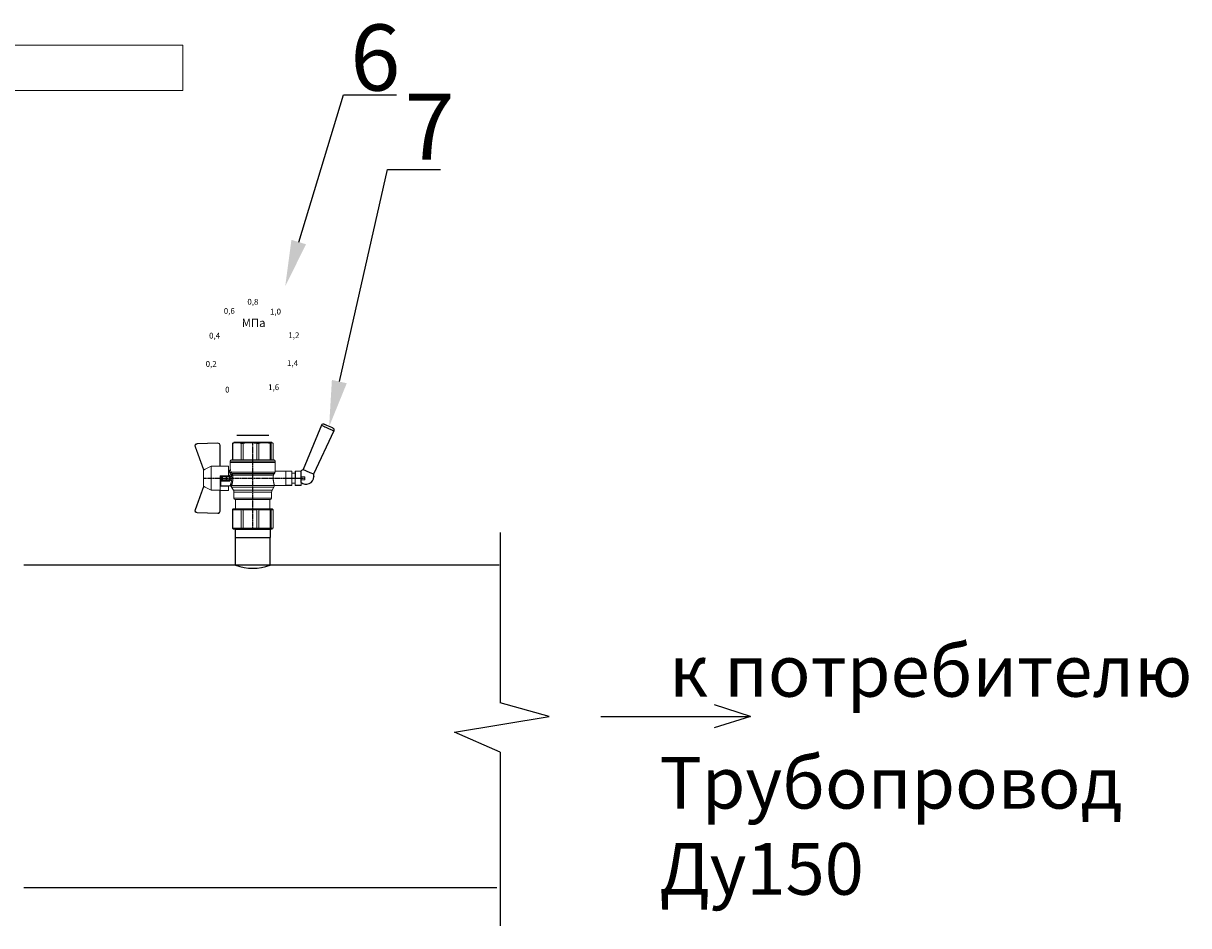
# Model space of a CAD drawing. Units: millimetres. Extents: x 1045 to 40390, y 1579 to 13205.
# Drawn here: x 22394 to 22958, y 5156 to 5593 of the extents above; entities that cross this region are included whole.
import ezdxf
from ezdxf import colors
from ezdxf.entities.mleader import LeaderData, LeaderLine
from ezdxf.math import Vec2, Vec3

# ---------------------------------------------------------------- set-up
doc = ezdxf.new("R2010")
doc.units = ezdxf.units.MM
doc.linetypes.add('CENTER2', pattern=[1.125, 0.75, -0.125, 0.125, -0.125])
doc.layers.add('Основная', color=7, linetype='Continuous', lineweight=40)
doc.styles.get("Standard").update_dxf_attribs({"font": 'GOST Common.ttf'})
doc.styles.add('style1', font='isocpeur.ttf', dxfattribs={"oblique": 15, "height": 3})

# ---------------------------------------------------------------- blocks, each defined once
blk = doc.blocks.new('Кран шаровый для монтажа термодатчика Ду15')
at = {"color": 7, "linetype": 'Continuous', "lineweight": 15}
for p, q in [((-55.09, 27.16), (-54.54, 43.06)), ((-54.26, 43.05), (-54.82, 27.15)), ((-34.99, 38.29), (-52.17, 44.46)), ((-52.08, 44.72), (-34.17, 38.29)), ((-33.9, 38.29), (-34.99, 38.29)), ((-21.58, 38.29), (-33.9, 38.29)), ((-20.5, 38.29), (-21.58, 38.29)), ((-21.32, 38.29), (-3.41, 44.72)), ((-3.31, 44.46), (-20.5, 38.29)), ((-0.67, 27.15), (-1.22, 43.05)), ((-0.95, 43.06), (-0.39, 27.16)), ((-18.46, 32.26), (-37.03, 32.26)), ((-37.03, 32.26), (-37.03, 25.54)), ((-18.46, 25.54), (-18.46, 32.26)), ((-53.26, 25.54), (-37.03, 25.54)), ((-53.26, 25.54), (-53.26, 25.26)), ((-37.08, 25.26), (-53.26, 25.26)), ((-37.21, 18.83), (-37.21, 25.26)), ((-37.21, 18.83), (-33.78, 18.83)), ((-34.47, 25.26), (-37.08, 25.26)), ((-34.38, 25.26), (-34.47, 25.26)), ((-25.91, 25.26), (-34.38, 25.26)), ((-33.78, 18.83), (-33.78, 25.26)), ((-33.78, 18.83), (-33.71, 18.83)), ((-33.71, 24.8), (-33.71, 17.43)), ((-30.13, 18.68), (-30.13, 23.43)), ((-29.58, 20.48), (-29.58, 23.43)), ((-29.58, 20.48), (-29.12, 20.48)), ((-29.58, 18.68), (-29.58, 20.48)), ((-29.12, 23.43), (-29.45, 23.43)), ((-29.12, 23.88), (-26.37, 23.88)), ((-29.12, 20.48), (-29.12, 23.43)), ((-26.37, 23.43), (-29.12, 23.43)), ((-26.37, 20.48), (-29.12, 20.48)), ((-29.12, 20.48), (-29.12, 20.08)), ((-26.37, 20.08), (-29.12, 20.08)), ((-29.12, 20.08), (-29.12, 18.14)), ((-28.94, 24.8), (-26.55, 24.8)), ((-25.91, 24.8), (-26.55, 24.8)), ((-26.37, 23.43), (-26.37, 20.48)), ((-25.91, 23.43), (-26.37, 23.43)), ((-26.37, 20.48), (-25.91, 20.48)), ((-26.37, 20.08), (-26.37, 20.48)), ((-26.37, 18.14), (-26.37, 20.08)), ((-25.91, 23.43), (-25.91, 25.26)), ((-25.91, 23.43), (-25.91, 20.48)), ((-25.91, 20.48), (-25.91, 20.4)), ((-25.91, 18.83), (-25.91, 20.4)), ((-25.91, 18.83), (-25.91, 18.68)), ((-25.91, 18.83), (-18.28, 18.83)), ((-25.35, 18.83), (-25.35, 18.68)), ((-21.77, 18.37), (-21.77, 18.83)), ((-18.46, 25.54), (-2.23, 25.54)), ((-2.23, 25.26), (-18.41, 25.26)), ((-18.28, 18.83), (-18.28, 25.26)), ((-2.23, 25.26), (-2.23, 25.54)), ((-67.15, 14.69), (-67.15, 15.03)), ((-67.15, 8.44), (-67.15, 14.69)), ((-66.42, 15.77), (-66.42, 15.36)), ((-66.42, 15.77), (-52.27, 15.77)), ((-66.42, 15.36), (-66.42, 8.96)), ((-66.42, 15.36), (-52.27, 15.36)), ((-52.27, 8.96), (-52.27, 15.36)), ((-51.97, 15.59), (-51.54, 15.14)), ((-51.54, 15.14), (-51.54, 8)), ((-44.19, 13.32), (-51.54, 13.32)), ((-44.19, 13.69), (-44.19, -13.69)), ((-38.49, 14.61), (-43.27, 14.61)), ((-34.66, 16.4), (-37.12, 14.98)), ((-25.32, -16.02), (-25.32, 15.61)), ((-24.4, 15.93), (-24.4, -16.44)), ((-24.06, 16.19), (-24.06, -16.71)), ((-23.15, 16.76), (-23.15, -17.19)), ((-15.62, 17.45), (-20.86, 17.45)), ((-14.51, 17.45), (-15.62, 17.45)), ((-15.62, 17.45), (-15.62, -17.45)), ((-0.8, 15.77), (-13.6, 15.77)), ((-0.8, 15.36), (-13.6, 15.36)), ((-0.8, 15.77), (-0.8, 15.36)), ((0, 14.7), (-0.36, 15.33)), ((-67.15, 7.26), (-67.15, 8.44)), ((-67.15, -3.09), (-67.15, 7.26)), ((-66.42, 8.96), (-66.42, 7.49)), ((-66.42, 8.96), (-52.27, 8.96)), ((-66.42, 7.49), (-66.42, -3.11)), ((-66.42, 7.49), (-52.27, 7.49)), ((-52.27, -3.11), (-52.27, 7.49)), ((-51.97, 8.24), (-51.54, 8)), ((-51.54, 8), (-51.54, -3.82)), ((-0.8, 8.96), (-13.6, 8.96)), ((-13.6, 7.49), (-0.8, 7.49)), ((-0.8, 8.96), (-0.8, 7.49)), ((-67.15, -4.42), (-67.15, -3.09)), ((-67.15, -12.81), (-67.15, -4.42)), ((-66.42, -3.11), (-52.27, -3.11)), ((-66.42, -3.11), (-66.42, -4.76)), ((-66.42, -4.76), (-52.27, -4.76)), ((-66.42, -4.76), (-66.42, -13.35)), ((-52.27, -13.35), (-52.27, -4.76)), ((-51.54, -3.82), (-51.97, -3.94)), ((-51.54, -3.82), (-51.54, -13.41)), ((-0.8, -3.11), (-13.6, -3.11)), ((-0.8, -3.11), (-13.6, -3.11)), ((-0.8, -4.76), (-13.6, -4.76)), ((-0.8, -3.11), (-0.8, -4.76)), ((-0.8, -3.11), (-0.8, -4.76)), ((-67.15, -13.51), (-67.15, -12.81)), ((-67.15, -15.03), (-67.15, -13.51)), ((-66.42, -13.35), (-52.27, -13.35)), ((-66.42, -13.35), (-66.42, -14.22)), ((-66.42, -14.22), (-52.27, -14.22)), ((-66.42, -14.22), (-66.42, -15.77)), ((-66.42, -15.77), (-52.27, -15.77)), ((-52.27, -15.77), (-52.27, -14.22)), ((-51.54, -13.41), (-51.97, -13.81)), ((-51.54, -15.14), (-51.97, -15.59)), ((-51.54, -13.32), (-44.19, -13.32)), ((-51.54, -13.41), (-51.54, -15.14)), ((-43.27, -14.61), (-38.49, -14.61)), ((-37.12, -14.98), (-34.66, -16.4)), ((-33.26, -16.76), (-33.26, -25.73)), ((-22.25, -17.45), (-15.62, -17.45)), ((-22.23, -25.73), (-22.23, -17.45)), ((-15.62, -17.45), (-14.51, -17.45)), ((-0.8, -13.35), (-13.6, -13.35)), ((-0.8, -14.22), (-13.6, -14.22)), ((-0.8, -15.77), (-13.6, -15.77)), ((-0.8, -13.35), (-0.8, -14.22)), ((-0.36, -15.33), (0, -14.7))]:
    blk.add_line(p, q, dxfattribs=at)
at = {"color": 1, "linetype": 'CENTER2'}
for p, q in [((-27.74, 38.29), (-27.74, -40.25)), ((-67.15, 0), (0, 0))]:
    blk.add_line(p, q, dxfattribs=at)
at = {"color": 8, "linetype": 'Continuous', "lineweight": 15}
for p, q in [((-28.94, 24.8), (-33.71, 24.8)), ((-43.27, 14.61), (-43.27, -14.61)), ((-38.49, -14.61), (-38.49, 14.61)), ((-37.12, 14.98), (-37.12, -14.98)), ((-34.66, 16.4), (-34.66, -16.4)), ((-33.28, 16.31), (-33.28, -16.77)), ((-14.51, 17.45), (-14.51, -10.43)), ((-14.51, -10.43), (-14.51, -17.45))]:
    blk.add_line(p, q, dxfattribs=at)
for p, q in [((-67.15, 12.54), (-67.15, -12.54)), ((0, -14.7), (0, 14.7))]:
    blk.add_line(p, q)
at = {"color": 0, "linetype": 'Continuous', "lineweight": 15}
for p, q in [((-33.26, -30.33), (-33.26, -25.73)), ((-33.26, -25.73), (-33.12, -25.73)), ((-33.12, -25.73), (-33.12, -30.33)), ((-30.5, -25.73), (-33.12, -25.73)), ((-27.88, -25.73), (-30.5, -25.73)), ((-27.88, -30.33), (-27.88, -25.73)), ((-27.88, -25.73), (-27.61, -25.73)), ((-27.61, -25.73), (-27.61, -30.33)), ((-24.99, -25.73), (-27.61, -25.73)), ((-22.37, -25.73), (-24.99, -25.73)), ((-22.37, -30.33), (-22.37, -25.73)), ((-22.37, -25.73), (-22.23, -25.73)), ((-22.23, -25.73), (-22.23, -30.33)), ((-33.12, -30.33), (-33.26, -30.33)), ((-33.26, -37.49), (-33.26, -32.9)), ((-33.26, -32.9), (-33.12, -32.9)), ((-27.88, -30.33), (-33.12, -30.33)), ((-33.12, -32.9), (-33.12, -37.49)), ((-28.02, -32.9), (-33.12, -32.9)), ((-31.65, -30.33), (-31.65, -32.9)), ((-28.02, -32.9), (-22.23, -32.9)), ((-27.61, -30.33), (-27.88, -30.33)), ((-27.88, -37.46), (-27.88, -32.94)), ((-22.37, -30.33), (-27.61, -30.33)), ((-22.37, -33.18), (-27.61, -33.18)), ((-27.61, -33.18), (-27.61, -37.22)), ((-23.84, -32.9), (-23.84, -30.33)), ((-22.23, -30.33), (-22.37, -30.33)), ((-22.37, -37.22), (-22.37, -33.18)), ((-22.23, -32.9), (-22.23, -32.94)), ((-22.23, -32.94), (-22.23, -37.46)), ((-33.12, -37.49), (-33.26, -37.49)), ((-28.02, -37.49), (-33.12, -37.49)), ((-28.89, -37.49), (-28.89, -40.25)), ((-26.59, -40.25), (-28.89, -40.25)), ((-22.23, -37.49), (-28.02, -37.49)), ((-27.61, -37.22), (-22.37, -37.22)), ((-26.59, -40.25), (-26.59, -37.49)), ((-22.23, -37.46), (-22.23, -37.49))]:
    blk.add_line(p, q, dxfattribs=at)
at = {"color": 7, "linetype": 'Continuous', "lineweight": 15, "flags": 128}
for points in [[(-54.54, 43.06), (-54.53, 43.06), (-54.52, 43.06), (-54.49, 43.06), (-54.46, 43.06), (-54.41, 43.05), (-54.37, 43.05), (-54.32, 43.05), (-54.26, 43.05)], [(-52.08, 44.72), (-52.08, 44.72), (-52.09, 44.7), (-52.1, 44.68), (-52.11, 44.65), (-52.12, 44.61), (-52.14, 44.56), (-52.15, 44.52), (-52.17, 44.46)], [(-3.41, 44.72), (-3.41, 44.72), (-3.4, 44.7), (-3.39, 44.68), (-3.38, 44.65), (-3.37, 44.61), (-3.35, 44.56), (-3.33, 44.52), (-3.31, 44.46)], [(-0.95, 43.06), (-0.95, 43.06), (-0.97, 43.06), (-1, 43.06), (-1.03, 43.06), (-1.07, 43.05), (-1.12, 43.05), (-1.17, 43.05), (-1.22, 43.05)], [(-54.82, 27.15), (-54.87, 27.16), (-54.92, 27.16), (-54.97, 27.16), (-55.01, 27.16), (-55.05, 27.16), (-55.07, 27.16), (-55.09, 27.16), (-55.09, 27.16)], [(-0.39, 27.16), (-0.4, 27.16), (-0.42, 27.16), (-0.44, 27.16), (-0.47, 27.16), (-0.52, 27.16), (-0.56, 27.16), (-0.62, 27.16), (-0.67, 27.15)]]:
    blk.add_lwpolyline(points, dxfattribs=at)
at = {"color": 7, "linetype": 'Continuous', "lineweight": 15}
for centre, radius, start, end in [((-52.7, 42.99), 1.84, 70.23437, 178), ((-52.7, 42.99), 1.56, 70.23437, 178), ((-52.7, 42.99), 1.56, 145.1276, 178), ((-2.79, 42.99), 1.84, 2, 109.76563), ((-2.79, 42.99), 1.56, 2, 109.76563), ((-53.26, 27.1), 1.84, 178, 270), ((-53.26, 27.1), 1.56, 178, 270), ((-2.23, 27.1), 1.84, 270, 2), ((-2.23, 27.1), 1.56, 270, 2), ((-33.26, 24.8), 0.459, 90, 180), ((-43.27, 13.69), 0.919, 90, 180), ((-38.49, 17.36), 2.76, 270, 300), ((-33.28, 14.01), 2.76, 111.61988, 120), ((-14.51, 16.54), 0.919, 0, 90), ((-43.27, -13.69), 0.919, 180, 270), ((-38.49, -17.36), 2.76, 60, 90), ((-33.28, -14.01), 2.76, 240, 270), ((-14.51, -16.54), 0.919, 270, 0)]:
    blk.add_arc(centre, radius, start, end, dxfattribs=at)
at = {"color": 0, "linetype": 'Continuous', "lineweight": 15}
for centre, start, end in [((-28.02, -33.18), 60, 90), ((-28.02, -37.22), 270, 300)]:
    blk.add_arc(centre, 0.276, start, end, dxfattribs=at)
at = {"color": 7, "linetype": 'Continuous', "lineweight": 15}
for major_axis, ratio, start_param, end_param in [((16.03, -16.03), 0.072735, 2.821501, 2.874508), ((15.26, -15.26), 0.331491, 3.068985, 3.121992), ((15.26, -15.26), 0.331491, 3.801377, 3.854383), ((12.16, -12.16), 0.864393, 3.461684, 3.514691), ((12.16, -12.16), 0.864393, 4.194076, 4.247082), ((-14.37, -14.37), 0.502076, 5.42518, 5.478186), ((-14.37, -14.37), 0.502076, 6.157571, 6.210578), ((-16.03, -16.03), 0.072735, 5.817879, 5.870885), ((-16.03, -16.03), 0.072735, 0.267085, 0.320092)]:
    blk.add_ellipse((-37.11, 0), major_axis=major_axis, ratio=ratio, start_param=start_param, end_param=end_param, dxfattribs=at)
at = {"color": 0, "linetype": 'Continuous', "lineweight": 15}
for centre, major_axis, start_param, end_param in [((-27.74, -33.18), (0.266, -0.266), 1.308997, 2.356194), ((-22.51, -33.18), (0.266, 0.266), 4.974188, 6.021386), ((-27.74, -37.22), (0.266, 0.266), 3.926991, 4.974188), ((-22.51, -37.22), (0.266, -0.266), 0.261799, 1.308997)]:
    blk.add_ellipse(centre, major_axis=major_axis, ratio=0.267949, start_param=start_param, end_param=end_param, dxfattribs=at)
at = {"color": 7, "linetype": 'Continuous', "lineweight": 15}
for points in [[(-33.9, 38.29), (-34.96, 36.28), (-35.99, 34.27), (-37.03, 32.26)], [(-18.46, 32.26), (-19.49, 34.27), (-20.53, 36.28), (-21.58, 38.29)], [(-29.58, 18.68), (-29.58, 18.68), (-29.69, 18.68), (-29.97, 18.68), (-30.13, 18.68)], [(-29.45, 23.43), (-29.53, 23.43), (-29.58, 23.43), (-29.58, 23.43)], [(-26.37, 18.14), (-27.27, 18.25), (-28.21, 18.25), (-29.12, 18.14)], [(-28.94, 17.35), (-28.96, 17.51), (-29.01, 17.83), (-29.08, 18.06), (-29.12, 18.14)], [(-26.55, 17.35), (-26.53, 17.51), (-26.48, 17.83), (-26.4, 18.06), (-26.37, 18.14)], [(-25.35, 18.68), (-25.52, 18.68), (-25.8, 18.68), (-25.91, 18.68), (-25.91, 18.68)], [(-66.42, 15.77), (-66.66, 15.52), (-66.91, 15.28), (-67.15, 15.03)], [(-66.42, 15.36), (-66.66, 15.13), (-66.91, 14.91), (-67.15, 14.69)], [(-25.25, 16.67), (-25.36, 16.57), (-25.5, 16.49), (-25.65, 16.47)], [(-25.32, 15.61), (-24.99, 15.63), (-24.67, 15.75), (-24.4, 15.93)], [(-24.95, 16.94), (-25.05, 16.85), (-25.15, 16.76), (-25.25, 16.67)], [(-24.4, 15.93), (-24.29, 16.02), (-24.18, 16.1), (-24.06, 16.19)], [(-24.06, 16.19), (-23.77, 16.46), (-23.44, 16.65), (-23.15, 16.76)], [(-66.42, 8.96), (-66.66, 8.79), (-66.91, 8.61), (-67.15, 8.44)], [(-66.42, 7.49), (-66.66, 7.42), (-66.91, 7.34), (-67.15, 7.26)], [(-66.42, -3.11), (-66.66, -3.1), (-66.91, -3.09), (-67.15, -3.09)], [(-66.42, -4.76), (-66.66, -4.65), (-66.91, -4.53), (-67.15, -4.42)], [(-66.42, -13.35), (-66.66, -13.17), (-66.91, -12.99), (-67.15, -12.81)], [(-66.42, -14.22), (-66.66, -13.99), (-66.91, -13.75), (-67.15, -13.51)], [(-66.42, -15.77), (-66.66, -15.52), (-66.91, -15.28), (-67.15, -15.03)], [(-24.06, -16.71), (-24.17, -16.62), (-24.29, -16.53), (-24.4, -16.44)]]:
    blk.add_open_spline(points, degree=3, dxfattribs=at)
for points, knots in [([(-37.03, 25.54), (-37.03, 25.47), (-37.03, 25.39), (-37.05, 25.29), (-37.07, 25.26), (-37.08, 25.26)], [0, 0, 0, 0, 0.5, 0.5, 1, 1, 1, 1]), ([(-30.13, 23.43), (-30.13, 23.46), (-30.13, 23.54), (-30.12, 23.64), (-30.1, 23.75), (-30.07, 23.86), (-30.02, 24.01), (-29.93, 24.2), (-29.78, 24.41), (-29.6, 24.58), (-29.42, 24.69), (-29.25, 24.76), (-29.09, 24.8), (-28.99, 24.8), (-28.94, 24.8)], [0, 0, 0, 0, 0.053286, 0.106273, 0.159268, 0.212578, 0.266505, 0.395214, 0.52304, 0.645854, 0.766404, 0.845904, 0.923231, 1, 1, 1, 1]), ([(-30.13, 23.43), (-29.95, 23.43), (-29.67, 23.43), (-29.58, 23.43), (-29.58, 23.43)], [0, 0, 0, 0, 0.571429, 1, 1, 1, 1]), ([(-28.94, 17.35), (-28.97, 17.34), (-29.03, 17.33), (-29.13, 17.34), (-29.22, 17.35), (-29.31, 17.36), (-29.45, 17.41), (-29.62, 17.5), (-29.81, 17.67), (-29.96, 17.88), (-30.05, 18.11), (-30.1, 18.31), (-30.13, 18.5), (-30.13, 18.62), (-30.13, 18.68)], [0, 0, 0, 0, 0.047589, 0.094304, 0.140566, 0.186811, 0.233473, 0.352859, 0.476117, 0.600851, 0.73272, 0.820435, 0.90917, 1, 1, 1, 1]), ([(-29.58, 23.43), (-29.58, 23.55), (-29.53, 23.67), (-29.36, 23.84), (-29.24, 23.88), (-29.12, 23.88)], [0, 0, 0, 0, 0.5, 0.5, 1, 1, 1, 1]), ([(-29.12, 20.08), (-29.24, 20.08), (-29.36, 20.12), (-29.53, 20.27), (-29.58, 20.37), (-29.58, 20.48)], [0, 0, 0, 0, 0.5, 0.5, 1, 1, 1, 1]), ([(-29.58, 18.68), (-29.58, 18.65), (-29.58, 18.59), (-29.57, 18.5), (-29.55, 18.42), (-29.52, 18.34), (-29.49, 18.28), (-29.45, 18.22), (-29.39, 18.16), (-29.31, 18.12), (-29.21, 18.12), (-29.15, 18.13), (-29.12, 18.14)], [0, 0, 0, 0, 0.12313, 0.233743, 0.332471, 0.420207, 0.498221, 0.568314, 0.665071, 0.764496, 0.874216, 1, 1, 1, 1]), ([(-29.12, 23.88), (-29.08, 23.88), (-28.98, 24.05), (-28.94, 24.53), (-28.94, 24.8)], [0, 0, 0, 0, 0.428571, 1, 1, 1, 1]), ([(-29.12, 23.43), (-29.12, 23.45), (-29.12, 23.49), (-29.12, 23.56), (-29.12, 23.63), (-29.12, 23.69), (-29.12, 23.75), (-29.12, 23.81), (-29.12, 23.85), (-29.12, 23.88), (-29.12, 23.88), (-29.12, 23.88)], [0, 0, 0, 0, 0.093907, 0.187948, 0.28543, 0.388925, 0.500162, 0.620859, 0.760079, 0.859557, 1, 1, 1, 1]), ([(-26.55, 24.8), (-26.55, 24.53), (-26.5, 24.05), (-26.41, 23.88), (-26.37, 23.88)], [0, 0, 0, 0, 0.571429, 1, 1, 1, 1]), ([(-26.55, 24.8), (-26.52, 24.8), (-26.46, 24.8), (-26.36, 24.79), (-26.27, 24.77), (-26.18, 24.74), (-26.09, 24.7), (-26, 24.65), (-25.94, 24.61), (-25.91, 24.59)], [0, 0, 0, 0, 0.133888, 0.267723, 0.402544, 0.539368, 0.679167, 0.839738, 1, 1, 1, 1]), ([(-25.35, 18.68), (-25.36, 18.65), (-25.36, 18.57), (-25.37, 18.46), (-25.38, 18.35), (-25.41, 18.24), (-25.45, 18.08), (-25.53, 17.88), (-25.68, 17.67), (-25.86, 17.5), (-26.05, 17.4), (-26.23, 17.35), (-26.39, 17.33), (-26.5, 17.34), (-26.55, 17.35)], [0, 0, 0, 0, 0.054859, 0.10886, 0.162229, 0.2152, 0.268013, 0.400286, 0.525227, 0.648206, 0.767485, 0.844586, 0.921429, 1, 1, 1, 1]), ([(-26.37, 23.88), (-26.37, 23.88), (-26.37, 23.88), (-26.37, 23.87), (-26.37, 23.86), (-26.37, 23.85), (-26.37, 23.81), (-26.37, 23.74), (-26.37, 23.65), (-26.37, 23.54), (-26.37, 23.46), (-26.37, 23.43)], [0, 0, 0, 0, 0.075478, 0.140711, 0.195652, 0.240362, 0.379621, 0.500444, 0.681156, 0.843764, 1, 1, 1, 1]), ([(-26.37, 23.88), (-26.24, 23.88), (-26.13, 23.84), (-25.96, 23.67), (-25.91, 23.55), (-25.91, 23.43)], [0, 0, 0, 0, 0.5, 0.5, 1, 1, 1, 1]), ([(-25.91, 20.48), (-25.91, 20.37), (-25.96, 20.27), (-26.13, 20.12), (-26.24, 20.08), (-26.37, 20.08)], [0, 0, 0, 0, 0.5, 0.5, 1, 1, 1, 1]), ([(-26.37, 18.14), (-26.35, 18.14), (-26.31, 18.12), (-26.26, 18.12), (-26.2, 18.12), (-26.15, 18.14), (-26.11, 18.16), (-26.07, 18.19), (-25.99, 18.26), (-25.92, 18.44), (-25.91, 18.6), (-25.91, 18.68)], [0, 0, 0, 0, 0.074229, 0.142605, 0.205958, 0.265327, 0.321971, 0.377336, 0.432968, 0.667174, 1, 1, 1, 1]), ([(-20.86, 17.45), (-20.98, 17.47), (-21.22, 17.5), (-21.52, 17.71), (-21.73, 18.01), (-21.76, 18.25), (-21.77, 18.37)], [0, 0, 0, 0, 0.250017, 0.499949, 0.7497, 1, 1, 1, 1]), ([(-18.41, 25.26), (-18.42, 25.26), (-18.43, 25.29), (-18.45, 25.39), (-18.46, 25.47), (-18.46, 25.54)], [0, 0, 0, 0, 0.5, 0.5, 1, 1, 1, 1]), ([(-33.71, 17.43), (-33.72, 17.33), (-33.74, 17.15), (-33.86, 16.9), (-34.05, 16.7), (-34.21, 16.61), (-34.29, 16.57)], [0, 0, 0, 0, 0.25044, 0.500237, 0.749966, 1, 1, 1, 1]), ([(-32.54, 17.2), (-32.56, 17.02), (-32.72, 16.59), (-33.08, 16.34), (-33.28, 16.31)], [0, 0, 0, 0, 0.428571, 1, 1, 1, 1]), ([(-25.32, 15.61), (-25.39, 15.6), (-25.53, 15.58), (-25.74, 15.56), (-25.96, 15.53), (-26.17, 15.51), (-26.5, 15.49), (-26.95, 15.46), (-27.69, 15.44), (-28.63, 15.45), (-29.54, 15.53), (-30.24, 15.62), (-30.75, 15.7), (-31.24, 15.79), (-31.71, 15.89), (-32.15, 16), (-32.51, 16.09), (-32.81, 16.17), (-33.06, 16.24), (-33.2, 16.29), (-33.28, 16.31)], [0, 0, 0, 0, 0.02493, 0.04991, 0.074968, 0.100132, 0.125429, 0.188449, 0.251568, 0.378019, 0.50331, 0.565693, 0.628714, 0.691061, 0.753649, 0.81575, 0.877598, 0.918736, 0.9595, 1, 1, 1, 1]), ([(-32.54, 17.2), (-32.5, 17.19), (-32.42, 17.16), (-32.29, 17.11), (-32.11, 17.05), (-31.85, 16.96), (-31.54, 16.87), (-31.01, 16.71), (-30.34, 16.55), (-29.44, 16.39), (-28.51, 16.3), (-27.73, 16.29), (-27.15, 16.3), (-26.77, 16.33), (-26.39, 16.36), (-26.01, 16.41), (-25.77, 16.45), (-25.65, 16.47)], [0, 0, 0, 0, 0.023604, 0.052351, 0.086242, 0.125276, 0.198979, 0.251156, 0.387449, 0.501881, 0.626737, 0.750794, 0.800111, 0.84965, 0.899452, 0.949556, 1, 1, 1, 1]), ([(-26.55, 17.35), (-26.62, 17.35), (-26.76, 17.37), (-26.98, 17.39), (-27.2, 17.41), (-27.42, 17.42), (-27.63, 17.43), (-27.85, 17.43), (-28.07, 17.42), (-28.29, 17.41), (-28.51, 17.39), (-28.72, 17.37), (-28.87, 17.35), (-28.94, 17.35)], [0, 0, 0, 0, 0.091306, 0.182375, 0.273258, 0.364008, 0.454678, 0.545322, 0.635992, 0.726742, 0.817625, 0.908694, 1, 1, 1, 1]), ([(-25.32, 15.61), (-25.4, 15.68), (-25.54, 15.94), (-25.63, 16.31), (-25.65, 16.47)], [0, 0, 0, 0, 0.571429, 1, 1, 1, 1]), ([(-24.4, 15.93), (-24.52, 15.94), (-24.84, 16.14), (-25.14, 16.51), (-25.25, 16.67)], [0, 0, 0, 0, 0.571429, 1, 1, 1, 1]), ([(-24.95, 16.94), (-24.91, 16.98), (-24.84, 17.04), (-24.72, 17.14), (-24.6, 17.23), (-24.48, 17.31), (-24.33, 17.4), (-24.16, 17.49), (-23.96, 17.58), (-23.82, 17.62), (-23.76, 17.64)], [0, 0, 0, 0, 0.100136, 0.200517, 0.301393, 0.403008, 0.505601, 0.6694, 0.8339, 1, 1, 1, 1]), ([(-24.06, 16.19), (-24.19, 16.2), (-24.53, 16.39), (-24.85, 16.78), (-24.95, 16.94)], [0, 0, 0, 0, 0.571429, 1, 1, 1, 1]), ([(-23.15, 16.76), (-23.31, 16.81), (-23.59, 17.06), (-23.73, 17.47), (-23.76, 17.64)], [0, 0, 0, 0, 0.571429, 1, 1, 1, 1]), ([(-13.6, 16.52), (-13.6, 16.53), (-13.6, 16.55), (-13.6, 16.43), (-13.6, 16.13), (-13.6, 15.66), (-13.6, 15.02), (-13.6, 14.24), (-13.6, 13.22), (-13.6, 11.95), (-13.6, 10.42), (-13.6, 8.75), (-13.6, 6.96), (-13.6, 5.02), (-13.6, 3.11), (-13.6, 1.3), (-13.6, -0.39), (-13.6, -2.08), (-13.6, -3.76), (-13.6, -5.4), (-13.6, -6.98), (-13.6, -8.47), (-13.6, -9.99), (-13.6, -11.49), (-13.6, -12.9), (-13.6, -13.67), (-13.6, -14.04)], [0, 0, 0, 0, 0.008768, 0.04868, 0.088603, 0.128514, 0.168437, 0.207517, 0.246608, 0.296599, 0.345229, 0.392402, 0.439564, 0.488195, 0.538196, 0.577276, 0.616367, 0.656278, 0.696201, 0.736112, 0.776035, 0.815115, 0.854206, 0.904197, 0.95283, 1, 1, 1, 1]), ([(-0.38, 15.32), (-0.41, 15.37), (-0.48, 15.53), (-0.67, 15.68), (-0.8, 15.77)], [0, 0, 0, 0, 0.360575, 1, 1, 1, 1]), ([(-0.8, 15.36), (-0.45, 14.3), (-0.27, 13.23), (-0.26, 11.63), (-0.31, 11.1), (-0.49, 10.02), (-0.62, 9.49), (-0.8, 8.96)], [0, 0, 0, 0, 0.5, 0.5, 0.75, 0.75, 1, 1, 1, 1]), ([(-0.8, 7.49), (-0.45, 5.74), (-0.27, 3.97), (-0.26, 1.32), (-0.31, 0.44), (-0.49, -1.34), (-0.62, -2.23), (-0.8, -3.11)], [0, 0, 0, 0, 0.5, 0.5, 0.75, 0.75, 1, 1, 1, 1]), ([(-0.8, -4.76), (-0.45, -6.18), (-0.27, -7.61), (-0.26, -9.76), (-0.31, -10.48), (-0.49, -11.92), (-0.62, -12.64), (-0.8, -13.35)], [0, 0, 0, 0, 0.5, 0.5, 0.75, 0.75, 1, 1, 1, 1]), ([(-25.32, -16.02), (-25.59, -15.98), (-26.13, -15.91), (-27.01, -15.84), (-27.91, -15.83), (-28.79, -15.86), (-29.65, -15.94), (-30.45, -16.06), (-31.19, -16.2), (-31.86, -16.36), (-32.42, -16.51), (-32.86, -16.64), (-33.14, -16.73), (-33.26, -16.77), (-33.24, -16.76), (-33.24, -16.76)], [0, 0, 0, 0, 0.07852, 0.159252, 0.237796, 0.318702, 0.396001, 0.475404, 0.555403, 0.637528, 0.720997, 0.806929, 0.889389, 0.974471, 1, 1, 1, 1]), ([(-25.32, -16.02), (-25.15, -16.04), (-24.98, -16.1), (-24.68, -16.24), (-24.54, -16.33), (-24.4, -16.44)], [0, 0, 0, 0, 0.5, 0.5, 1, 1, 1, 1]), ([(-23.15, -17.19), (-23.28, -17.15), (-23.43, -17.1), (-23.74, -16.94), (-23.9, -16.84), (-24.06, -16.71)], [0, 0, 0, 0, 0.5, 0.5, 1, 1, 1, 1]), ([(-22.25, -17.45), (-22.25, -17.45), (-22.23, -17.45), (-22.37, -17.41), (-22.64, -17.33), (-22.97, -17.24), (-23.15, -17.19)], [0, 0, 0, 0, 0.128323, 0.399848, 0.679119, 1, 1, 1, 1]), ([(-13.6, -14.04), (-13.6, -14.38), (-13.6, -15.06), (-13.6, -15.8), (-13.6, -16.27), (-13.6, -16.51), (-13.6, -16.52), (-13.6, -16.52)], [0, 0, 0, 0, 0.219172, 0.445142, 0.677492, 0.859093, 1, 1, 1, 1]), ([(-0.8, -14.22), (-0.45, -14.48), (-0.27, -14.74), (-0.26, -15.13), (-0.31, -15.26), (-0.49, -15.51), (-0.62, -15.64), (-0.8, -15.77)], [0, 0, 0, 0, 0.5, 0.5, 0.75, 0.75, 1, 1, 1, 1])]:
    blk.add_open_spline(points, degree=3, knots=knots, dxfattribs=at)
at = {"color": 8, "linetype": 'Continuous', "lineweight": 15}
for points, knots in [([(-21.77, 18.37), (-21.8, 18.36), (-21.85, 18.34), (-22.26, 18.17), (-22.88, 17.92), (-23.47, 17.74), (-23.76, 17.64)], [0, 0, 0, 0, 0.242993, 0.499173, 0.749773, 1, 1, 1, 1]), ([(-33.28, 16.31), (-33.43, 16.36), (-33.74, 16.48), (-34.06, 16.54), (-34.24, 16.57), (-34.32, 16.57), (-34.29, 16.57), (-34.29, 16.57)], [0, 0, 0, 0, 0.241543, 0.490267, 0.745473, 0.999921, 1, 1, 1, 1]), ([(-33.71, 17.43), (-33.71, 17.43), (-33.69, 17.43), (-33.58, 17.42), (-33.39, 17.41), (-33.07, 17.37), (-32.72, 17.26), (-32.54, 17.2)], [0, 0, 0, 0, 0.182689, 0.34086, 0.49992, 0.750292, 1, 1, 1, 1]), ([(-20.86, 17.45), (-20.89, 17.44), (-20.95, 17.42), (-21.42, 17.26), (-22.14, 17.03), (-22.81, 16.85), (-23.15, 16.76)], [0, 0, 0, 0, 0.24698, 0.496323, 0.7473, 1, 1, 1, 1])]:
    blk.add_open_spline(points, degree=3, knots=knots, dxfattribs=at)
at = {"flags": 1}
blk.add_attdef('КОД_1С', (-30.77, -6.49), '', height=2.5, dxfattribs=at)
blk = doc.blocks.new('разрыв')
at = {"color": 7}
for p, q in [((0, 16.028), (0, 8.123)), ((0, 5.829), (0, -2.235))]:
    blk.add_line(p, q, dxfattribs=at)
at = {"linetype": 'ByBlock', "lineweight": 25}
blk.add_lwpolyline([(0, 5.829), (-2.119, 6.753), (2.279, 7.486), (0, 8.123)], dxfattribs=at)

msp = doc.modelspace()

# ---------------------------------------------------------------- linework, layer by layer
for p, q in [((22538.3, 5398.31, -846.33), (22529.41, 5376.87, -846.33)), ((22544.33, 5395.63, -846.33), (22534.34, 5374.67, -846.33)), ((22496.69, 5344.1, -846.33), (22496.69, 5348.11, -846.33)), ((22496.69, 5348.11, -846.33), (22513.41, 5348.11, -846.33)), ((22496.69, 5330.73, -846.33), (22496.69, 5344.1, -846.33)), ((22496.69, 5344.1, -846.33), (22513.41, 5344.1, -846.33)), ((22513.41, 5348.11, -846.33), (22513.41, 5344.1, -846.33)), ((22513.41, 5330.73, -846.33), (22513.41, 5344.1, -846.33)), ((22394.33, 5330.84, -450.4), (22624.27, 5330.84, -450.4)), ((22745.71, 5257.47, -1550.43), (22728.38, 5263.09, -1550.43)), ((22673.31, 5257.47, -1550.43), (22745.71, 5257.47, -1550.43)), ((22745.71, 5257.47, -1550.43), (22728.13, 5251.97, -1550.43)), ((22394.31, 5174.74, -450.4), (22623.1, 5174.74, -450.4))]:
    msp.add_line(p, q)
at = {"color": 0, "extrusion": (0, 1, 0)}
msp.add_line((22512.83, 5393.38, -833.65), (22497.27, 5393.38, -846.31), dxfattribs=at)
for centre, radius, start, end in [((22539.23, 5397.94, -846.33), 1, 66, 158.2083), ((22543.43, 5396.07, -846.33), 1, 333.7917, 66), ((22530.86, 5373.49, -846.33), 3.68, 226.6582, 0)]:
    msp.add_arc(centre, radius, start, end)
at = {"extrusion": (-0.406737, -0.913545, 4e-16)}
for start, end in [(180, 277.8855), (277.8855, 0)]:
    msp.add_arc((18397.37, -846.33, -14098.76), 3.3, start, end, dxfattribs=at)
at = {"extrusion": (0.406737, 0.913545, -1e-16)}
msp.add_arc((-18397.37, -846.33, 14099.8), 2.3, 180, 0, dxfattribs=at)
at = {"extrusion": (0, -1e-16, -1)}
for start, end in [(46.6582, 66.8327), (161.1673, 180)]:
    msp.add_arc((-22530.86, 5373.49, 846.33), 3.68, start, end, dxfattribs=at)
at = {"extrusion": (0.406737, 0.913545, -4e-16)}
for start, end in [(288.8844, 0), (180, 288.8844)]:
    msp.add_arc((-18397.37, -846.33, 14075.55), 2.7, start, end, dxfattribs=at)
at = {"extrusion": (1, -2e-16, 0)}
msp.add_arc((5373.49, -846.33, 22528.34), 2.67, 0, 180, dxfattribs=at)
at = {"color": 7}
msp.add_arc((22505.05, 5352.41, -846.33), 23.24, 248.9185, 291.0815, dxfattribs=at)
at = {"layer": 'Основная', "color": 7, "lineweight": 20}
for p, q in [((22471.25, 5582.19, -674.81), (22374.42, 5582.19, -674.81)), ((22471.25, 5582.19, -674.81), (22471.25, 5560.23, -674.81)), ((22471.25, 5560.23, -674.81), (22374.42, 5560.23, -674.81))]:
    msp.add_line(p, q, dxfattribs=at)

# ---------------------------------------------------------------- block references
at = {"xscale": 0.6243625925549999, "yscale": 0.6243625925549999, "zscale": 0.6243625925549999, "rotation": 90}
msp.add_blockref('Кран шаровый для монтажа термодатчика Ду15', (22505.05, 5390.04, -846.33), dxfattribs=at)
at = {"linetype": 'ByBlock', "lineweight": 25, "xscale": 10.41267255894352, "yscale": 10.41267255894352, "zscale": 10.41267255894352}
msp.add_blockref('разрыв', (22624.69, 5179.5, -1550.43), dxfattribs=at)

# ---------------------------------------------------------------- texts
at = {"color": 253, "style": 'style1', "oblique": 15}
for s, height, p in [('0,8', 2.812, (22502.44, 5456.66, -832.78)), ('0,6', 2.812, (22491.04, 5452.25, -832.78)), ('МПа', 4.012, (22499.73, 5445.88, -831.85)), ('1,0', 2.812, (22513.38, 5451.92, -832.78)), ('0,4', 2.812, (22483.92, 5440.29, -832.78)), ('1,2', 2.812, (22522.26, 5440.49, -832.78)), ('0,2', 2.812, (22482.27, 5426.6, -832.78)), ('1,4', 2.812, (22521.65, 5427, -832.78)), ('0', 2.81, (22491.7, 5414.14, -832.78)), ('1,6', 2.812, (22512.49, 5415.34, -832.78))]:
    msp.add_text(s, height=height, dxfattribs=at).set_placement(p)
at = {"attachment_point": 1}
for s, insert, char_height, width in [('6', (22552.21, 5592.24, -1841.24), 32, 313.3742), ('\\pxt4;7', (22578.39, 5558.8, -797.12), 32, 313.3742), ('к потребителю', (22706.47, 5292.01, -1550.43), 25, 290.5001), ('Трубопровод Ду150', (22701.72, 5237.88, -1550.43), 25, 290.5001)]:
    msp.add_mtext(s, dxfattribs=dict(at, insert=insert, char_height=char_height, width=width))

# ---------------------------------------------------------------- leaders
ml = msp.add_multileader_mtext('Standard')
ml.set_content(' ', color=256)
ml.set_leader_properties()
ml.build(insert=Vec2(0, 0))
ml.multileader.update_dxf_attribs({"arrow_head_size": 22.41})
ctx = ml.context
ctx.base_point, ctx.char_height, ctx.arrow_head_size, ctx.landing_gap_size, ctx.plane_origin = Vec3(22574.58, 5558.24, -2118.61), 12.81, 22.41, 6.4, Vec3(22480.9, 5465.54, -2118.61)
notes = []
notes.append((ctx, [(0, (1, 1, 0), (22548.97, 5558.24, -2118.61), (1, 0), 25.61, [(0, [(22520.74, 5465.54, -2118.61)], 0, [])])]))
ctx.mtext.insert, ctx.mtext.flow_direction = Vec3(22580.99, 5565.93, -2118.61), 5
ml = msp.add_multileader_mtext('Standard')
ml.set_content(' ', color=256)
ml.set_leader_properties()
ml.build(insert=Vec2(0, 0))
ml.multileader.update_dxf_attribs({"arrow_head_size": 22.41})
ctx = ml.context
ctx.base_point, ctx.char_height, ctx.arrow_head_size, ctx.landing_gap_size, ctx.plane_origin = Vec3(22595.79, 5522.15, -1135.55), 12.81, 22.41, 6.4, Vec3(22502.12, 5397.62, -1135.55)
notes.append((ctx, [(0, (1, 1, 0), (22570.18, 5522.15, -1135.55), (1, 0), 25.61, [(0, [(22541.96, 5397.62, -1135.55)], 0, [])])]))
ctx.mtext.insert, ctx.mtext.flow_direction = Vec3(22602.2, 5529.84, -1135.55), 5
for ctx, leaders in notes:
    for number, flags, end, landing, length, lines in leaders:
        leader = LeaderData()
        leader.index, (leader.has_last_leader_line, leader.has_dogleg_vector, leader.attachment_direction) = number, flags
        leader.last_leader_point, leader.dogleg_vector, leader.dogleg_length = Vec3(end), Vec3(landing), length
        for number, points, colour, breaks in lines:
            line = LeaderLine()
            line.index, line.vertices, line.color, line.breaks = number, Vec3.list(points), colors.encode_raw_color(colour), breaks
            leader.lines.append(line)
        ctx.leaders.append(leader)

doc.saveas('drawing.dxf')
